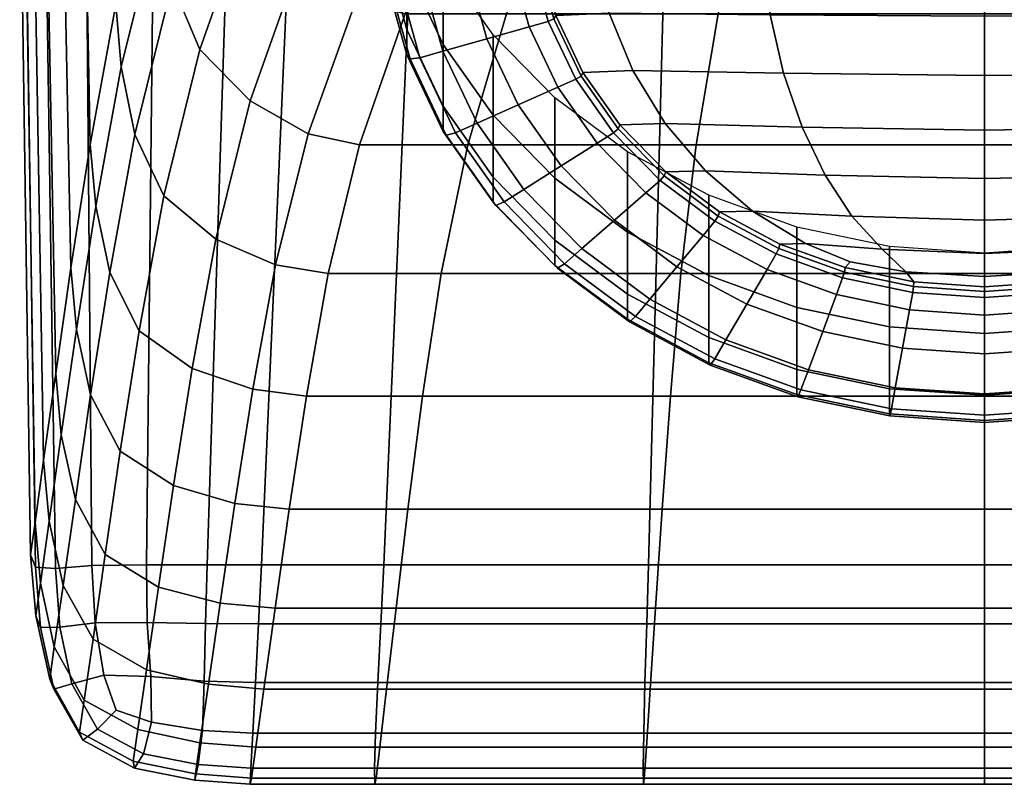
# Model space of a CAD drawing. Extents: x -23 to 23, y -84 to 66.
# Drawn here: x -18 to 0, y -84 to -70 of the extents above; entities that cross this region are included whole.
import ezdxf

# ---------------------------------------------------------------- set-up
doc = ezdxf.new("R2010")
doc.units = 0
doc.header["$MEASUREMENT"] = 0
doc.layers.get('0').update_dxf_attribs({"linetype": 'CONTINUOUS'})

msp = doc.modelspace()

# ---------------------------------------------------------------- meshes
mesh = msp.add_polyface()
corners = [(-15.923, -69.822, 25.968), (-15.222, -67.011, 24.026), (-15.13, -68.163, 24.082), (-15.825, -70.962, 26.014), (-16.291, -73.519, 28.002), (-16.393, -72.387, 27.966), (-16.619, -60.774, 27.69), (-16.115, -58.694, 25.651), (-14.172, -64.009, 22.178), (-14.088, -65.177, 22.245), (-17.248, -78.175, 34.179), (-17.473, -65.179, 34.124), (-17.266, -64.039, 31.902), (-17.026, -76.588, 32.046), (-17.405, -79.315, 35.926), (-17.614, -65.967, 35.939), (-16.751, -74.65, 29.984), (-16.992, -62.563, 29.766), (-14.093, -74.122, 26.375), (-13.461, -71.585, 24.578), (-12.398, -72.189, 24.817), (-12.996, -74.593, 26.545), (-15.045, -73.329, 26.187), (-14.382, -70.647, 24.315), (-15.577, -72.204, 26.077), (-14.894, -69.441, 24.164), (-16.037, -74.734, 28.05), (-9.697, -63.823, 19.975), (-8.85, -64.913, 20.441), (-10.345, -67.286, 21.767), (-11.274, -66.325, 21.362), (-12.068, -64.998, 20.92), (-10.418, -62.358, 19.468), (-12.525, -68.949, 22.901), (-11.521, -69.732, 23.225), (-13.389, -67.815, 22.548), (-13.869, -66.502, 22.348), (-12.507, -63.581, 20.674), (-12.708, -62.213, 20.55), (-17.487, -79.911, 36.834), (-17.396, -80.136, 37.2), (-17.593, -66.551, 37.205), (-17.687, -66.389, 36.855), (-17.033, -80.162, 37.322), (-16.366, -80.108, 37.322), (-16.478, -66.514, 37.322), (-17.23, -66.563, 37.322), (-3.664, -65.277, 20.596), (-4.346, -67.607, 21.902), (-7.807, -67.607, 21.902), (-6.599, -65.277, 20.596), (0, -65.277, 20.596), (0, -67.607, 21.902), (-4.884, -69.993, 23.333), (-5.287, -72.39, 24.897), (-9.473, -72.39, 24.897), (-8.76, -69.993, 23.333), (0, -69.993, 23.333), (0, -72.39, 24.897), (-5.563, -74.749, 26.602), (-9.961, -74.749, 26.602), (0, -74.749, 26.602), (-12.029, -74.749, 26.602), (-11.456, -72.39, 24.897), (-8.072, -65.277, 20.596), (-9.497, -67.607, 21.902), (-10.619, -69.993, 23.333), (-13.253, -80.09, 37.322), (-11.009, -80.09, 37.322), (-10.416, -66.489, 37.322), (-12.654, -66.491, 37.322), (-13.819, -66.493, 37.322), (-14.25, -80.09, 37.322), (-15.363, -80.09, 37.322), (-15.218, -66.496, 37.322), (-6.157, -80.09, 37.322), (-5.802, -66.487, 37.322), (0, -80.09, 37.322), (0, -66.485, 37.322)]
mesh.append_faces([[corners[k] for k in face] for face in [(0, 1, 2, 3), (0, 3, 4, 5), (0, 5, 6, 7), (8, 9, 2, 1), (10, 11, 12, 13), (10, 14, 15, 11), (16, 17, 6, 5), (16, 13, 12, 17), (18, 19, 20, 21), (18, 22, 23, 19), (24, 25, 23, 22), (24, 26, 4, 3), (24, 3, 2, 25), (27, 28, 29, 30), (27, 30, 31, 32), (33, 30, 29, 34), (33, 34, 20, 19), (33, 19, 23, 35), (33, 35, 31, 30), (36, 37, 31, 35), (36, 35, 23, 25), (36, 25, 2, 9), (36, 9, 38, 37), (39, 40, 41, 42), (39, 42, 15, 14), (43, 44, 45, 46), (43, 46, 41, 40), (47, 48, 49, 50), (47, 51, 52, 48), (53, 54, 55, 56), (53, 56, 49, 48), (53, 48, 52, 57), (53, 57, 58, 54), (59, 60, 55, 54), (59, 54, 58, 61), (62, 63, 55, 60), (62, 21, 20, 63), (64, 50, 49, 65), (64, 65, 29, 28), (66, 65, 49, 56), (66, 56, 55, 63), (66, 63, 20, 34), (66, 34, 29, 65), (67, 68, 69, 70), (67, 70, 71, 72), (73, 72, 71, 74), (73, 74, 45, 44), (75, 76, 69, 68), (75, 77, 78, 76)]])
mesh = msp.add_polyface()
corners = [(15.923, -69.822, 25.968), (16.115, -58.694, 25.651), (16.619, -60.774, 27.69), (16.393, -72.387, 27.966), (16.291, -73.519, 28.002), (15.825, -70.962, 26.014), (15.13, -68.163, 24.082), (15.222, -67.011, 24.026), (14.172, -64.009, 22.178), (14.088, -65.177, 22.245), (17.248, -78.175, 34.179), (17.026, -76.588, 32.046), (17.266, -64.039, 31.902), (17.473, -65.179, 34.124), (17.614, -65.967, 35.939), (17.405, -79.315, 35.926), (16.751, -74.65, 29.984), (16.992, -62.563, 29.766), (14.093, -74.122, 26.375), (12.996, -74.593, 26.545), (12.398, -72.189, 24.817), (13.461, -71.585, 24.578), (14.382, -70.647, 24.315), (15.045, -73.329, 26.187), (15.577, -72.204, 26.077), (14.894, -69.441, 24.164), (16.037, -74.734, 28.05), (9.697, -63.823, 19.975), (10.418, -62.358, 19.468), (12.068, -64.998, 20.92), (11.274, -66.325, 21.362), (10.345, -67.286, 21.767), (8.85, -64.913, 20.441), (12.525, -68.949, 22.901), (11.52, -69.732, 23.225), (13.389, -67.815, 22.548), (13.869, -66.502, 22.348), (12.507, -63.581, 20.674), (12.708, -62.213, 20.55), (17.487, -79.911, 36.834), (17.687, -66.389, 36.855), (17.593, -66.551, 37.205), (17.396, -80.136, 37.2), (17.033, -80.162, 37.322), (17.23, -66.563, 37.322), (16.478, -66.514, 37.322), (16.366, -80.108, 37.322), (3.664, -65.277, 20.596), (6.599, -65.277, 20.596), (7.807, -67.607, 21.902), (4.346, -67.607, 21.902), (0, -67.607, 21.902), (0, -65.277, 20.596), (4.884, -69.993, 23.333), (8.76, -69.993, 23.333), (9.473, -72.39, 24.897), (5.287, -72.39, 24.897), (0, -72.39, 24.897), (0, -69.993, 23.333), (5.563, -74.749, 26.602), (0, -74.749, 26.602), (9.961, -74.749, 26.602), (12.029, -74.749, 26.602), (11.456, -72.39, 24.897), (8.072, -65.277, 20.596), (9.497, -67.607, 21.902), (10.619, -69.993, 23.333), (13.253, -80.09, 37.322), (14.25, -80.09, 37.322), (13.819, -66.493, 37.322), (12.654, -66.491, 37.322), (10.416, -66.489, 37.322), (11.009, -80.09, 37.322), (15.363, -80.09, 37.322), (15.218, -66.496, 37.322), (6.157, -80.09, 37.322), (5.802, -66.487, 37.322), (0, -66.485, 37.322), (0, -80.09, 37.322)]
mesh.append_faces([[corners[k] for k in face] for face in [(0, 1, 2, 3), (0, 3, 4, 5), (0, 5, 6, 7), (8, 7, 6, 9), (10, 11, 12, 13), (10, 13, 14, 15), (16, 3, 2, 17), (16, 17, 12, 11), (18, 19, 20, 21), (18, 21, 22, 23), (24, 23, 22, 25), (24, 25, 6, 5), (24, 5, 4, 26), (27, 28, 29, 30), (27, 30, 31, 32), (33, 34, 31, 30), (33, 30, 29, 35), (33, 35, 22, 21), (33, 21, 20, 34), (36, 35, 29, 37), (36, 37, 38, 9), (36, 9, 6, 25), (36, 25, 22, 35), (39, 15, 14, 40), (39, 40, 41, 42), (43, 42, 41, 44), (43, 44, 45, 46), (47, 48, 49, 50), (47, 50, 51, 52), (53, 54, 55, 56), (53, 56, 57, 58), (53, 58, 51, 50), (53, 50, 49, 54), (59, 60, 57, 56), (59, 56, 55, 61), (62, 61, 55, 63), (62, 63, 20, 19), (64, 32, 31, 65), (64, 65, 49, 48), (66, 54, 49, 65), (66, 65, 31, 34), (66, 34, 20, 63), (66, 63, 55, 54), (67, 68, 69, 70), (67, 70, 71, 72), (73, 46, 45, 74), (73, 74, 69, 68), (75, 72, 71, 76), (75, 76, 77, 78)]])
mesh = msp.add_polyface()
corners = [(-10.998, -67.664, 20.859), (-11.136, -66.146, 20.004), (-11.136, -67.282, 17.986), (-10.998, -68.8, 18.841), (-10.591, -70.28, 19.675), (-10.591, -69.144, 21.692), (-10.591, -67.671, 24.31), (-10.998, -66.19, 23.476), (-9.921, -70.551, 22.484), (-9.921, -71.687, 20.466), (-9.009, -71.849, 23.215), (-9.009, -70.376, 25.833), (-9.921, -69.077, 25.102), (-10.998, -69.26, 18.023), (-10.591, -70.741, 18.857), (-11.136, -67.742, 17.169), (-11.073, -67.834, 17.005), (-10.936, -69.343, 17.855), (-10.531, -70.816, 18.684), (-10.751, -69.349, 17.786), (-10.353, -70.796, 18.601), (-10.886, -67.865, 16.951), (-10.438, -67.865, 16.951), (-10.309, -69.287, 17.752), (-9.927, -70.675, 18.533), (-9.921, -72.147, 19.649), (-9.476, -69.173, 17.687), (-9.595, -67.865, 16.951), (-8.778, -67.865, 16.951), (-8.669, -69.061, 17.624), (-8.348, -70.228, 18.282), (-9.125, -70.448, 18.405), (-8.548, -71.66, 19.088), (-7.82, -71.337, 18.906), (-9.3, -71.994, 19.275), (-7.363, -71.064, 18.916), (-7.395, -71.131, 18.83), (-7.894, -70.082, 18.24), (-7.86, -70.02, 18.328), (-6.877, -69.982, 18.429), (-6.443, -71.032, 19.021), (-8.162, -68.921, 17.709), (-8.198, -68.979, 17.619), (-8.3, -67.847, 16.982), (-8.264, -67.795, 17.075), (-7.231, -67.742, 17.168), (-7.142, -68.876, 17.806), (-7.492, -71.191, 18.824), (-7.997, -70.129, 18.226), (-8.305, -69.011, 17.596), (-8.409, -67.865, 16.951), (-8.305, -66.719, 16.305), (-8.198, -66.716, 16.345)]
mesh.append_faces([[corners[k] for k in face] for face in [(0, 1, 2, 3), (0, 3, 4, 5), (0, 5, 6, 7), (8, 5, 4, 9), (8, 10, 11, 12), (8, 12, 6, 5), (13, 14, 4, 3), (13, 3, 2, 15), (13, 15, 16, 17), (13, 17, 18, 14), (19, 20, 18, 17), (19, 17, 16, 21), (19, 21, 22, 23), (19, 23, 24, 20), (25, 9, 4, 14), (26, 27, 28, 29), (26, 29, 30, 31), (26, 31, 24, 23), (26, 23, 22, 27), (32, 31, 30, 33), (32, 34, 24, 31), (35, 36, 37, 38), (35, 38, 39, 40), (41, 38, 37, 42), (41, 42, 43, 44), (41, 44, 45, 46), (41, 46, 39, 38), (47, 48, 37, 36), (47, 33, 30, 48), (49, 50, 43, 42), (49, 42, 37, 48), (49, 48, 30, 29), (49, 29, 28, 50), (51, 52, 43, 50)]])
mesh = msp.add_polyface()
corners = [(-5.055, -74.791, 24.871), (-3.441, -75.374, 25.2), (-3.441, -73.901, 27.817), (-5.055, -73.317, 27.489), (-6.545, -72.522, 27.041), (-6.545, -73.996, 24.424), (-1.742, -75.729, 25.4), (-1.742, -74.255, 28.017), (-4.356, -75.314, 21.145), (-5.64, -74.629, 20.759), (-5.159, -74.053, 20.435), (-3.985, -74.679, 20.787), (-5.843, -72.887, 19.942), (-4.858, -73.621, 20.355), (-4.879, -73.699, 20.276), (-5.869, -72.961, 19.861), (-5.113, -72.867, 20.053), (-4.25, -73.606, 20.469), (-3.752, -74.211, 20.687), (-2.554, -74.644, 20.931), (-2.565, -74.726, 20.855), (-3.768, -74.291, 20.61), (-3.283, -74.2, 20.804), (-2.464, -74.537, 20.962), (-1.293, -74.907, 21.079), (-1.298, -74.991, 21.004), (-1.438, -74.722, 21.098), (-3.817, -74.393, 20.626), (-4.943, -73.793, 20.288), (-2.599, -74.834, 20.874), (-2.712, -75.139, 21.046), (-5.946, -73.046, 19.868), (-6.206, -73.273, 19.996), (-1.876, -74.306, 20.904), (-2.429, -73.701, 20.564), (0, -73.776, 20.606), (0, -74.388, 20.951), (0, -74.809, 21.147), (-2.922, -72.948, 20.14), (-5.85, -72.002, 19.567), (-3.343, -72.067, 19.644), (0, -72.121, 19.674), (0, -73.013, 20.177), (-3.681, -71.078, 19.087), (-6.443, -71.032, 19.021), (-6.877, -69.982, 18.429), (-3.93, -70.007, 18.484), (0, -70.036, 18.5), (0, -71.12, 19.111), (-4.081, -68.88, 17.85), (-7.142, -68.876, 17.806), (-7.231, -67.742, 17.168), (-4.132, -67.725, 17.199), (0, -67.725, 17.199), (0, -68.895, 17.858)]
mesh.append_faces([[corners[k] for k in face] for face in [(0, 1, 2, 3), (0, 3, 4, 5), (6, 7, 2, 1), (8, 9, 10, 11), (12, 13, 14, 15), (12, 16, 17, 13), (18, 19, 20, 21), (18, 21, 14, 13), (18, 13, 17, 22), (18, 22, 23, 19), (24, 25, 20, 19), (24, 19, 23, 26), (27, 28, 14, 21), (27, 21, 20, 29), (27, 29, 30, 11), (27, 11, 10, 28), (31, 15, 14, 28), (31, 28, 10, 32), (33, 22, 17, 34), (33, 34, 35, 36), (33, 36, 37, 26), (33, 26, 23, 22), (38, 16, 39, 40), (38, 40, 41, 42), (38, 42, 35, 34), (38, 34, 17, 16), (43, 44, 45, 46), (43, 46, 47, 48), (43, 48, 41, 40), (43, 40, 39, 44), (49, 50, 51, 52), (49, 52, 53, 54), (49, 54, 47, 46), (49, 46, 45, 50)]])
mesh = msp.add_polyface()
corners = [(5.055, -74.791, 24.871), (6.545, -73.996, 24.424), (6.545, -72.522, 27.041), (5.055, -73.317, 27.489), (3.441, -73.901, 27.817), (3.441, -75.374, 25.2), (1.742, -75.729, 25.4), (1.742, -74.255, 28.017), (4.356, -75.314, 21.145), (3.985, -74.679, 20.787), (5.159, -74.053, 20.435), (5.64, -74.629, 20.759), (5.843, -72.887, 19.942), (5.869, -72.961, 19.861), (4.879, -73.699, 20.276), (4.858, -73.621, 20.355), (4.25, -73.606, 20.469), (5.113, -72.867, 20.053), (3.752, -74.211, 20.687), (3.768, -74.291, 20.61), (2.565, -74.726, 20.855), (2.554, -74.644, 20.931), (2.464, -74.537, 20.962), (3.283, -74.2, 20.804), (1.293, -74.907, 21.079), (1.438, -74.722, 21.098), (1.298, -74.991, 21.004), (3.817, -74.393, 20.626), (4.943, -73.793, 20.288), (2.712, -75.139, 21.046), (2.599, -74.834, 20.874), (5.946, -73.046, 19.868), (6.206, -73.273, 19.996), (1.876, -74.306, 20.904), (2.429, -73.701, 20.564), (0, -74.809, 21.147), (0, -74.388, 20.951), (0, -73.776, 20.606), (2.922, -72.948, 20.14), (3.343, -72.067, 19.644), (5.85, -72.002, 19.567), (0, -73.013, 20.177), (0, -72.121, 19.674), (3.681, -71.078, 19.087), (3.93, -70.007, 18.484), (6.877, -69.982, 18.429), (6.443, -71.032, 19.021), (0, -71.12, 19.111), (0, -70.036, 18.5), (4.081, -68.88, 17.85), (4.132, -67.725, 17.199), (7.231, -67.742, 17.168), (7.142, -68.876, 17.806), (0, -68.895, 17.858), (0, -67.725, 17.199)]
mesh.append_faces([[corners[k] for k in face] for face in [(0, 1, 2, 3), (0, 3, 4, 5), (6, 5, 4, 7), (8, 9, 10, 11), (12, 13, 14, 15), (12, 15, 16, 17), (18, 19, 20, 21), (18, 21, 22, 23), (18, 23, 16, 15), (18, 15, 14, 19), (24, 25, 22, 21), (24, 21, 20, 26), (27, 19, 14, 28), (27, 28, 10, 9), (27, 9, 29, 30), (27, 30, 20, 19), (31, 32, 10, 28), (31, 28, 14, 13), (33, 34, 16, 23), (33, 23, 22, 25), (33, 25, 35, 36), (33, 36, 37, 34), (38, 39, 40, 17), (38, 17, 16, 34), (38, 34, 37, 41), (38, 41, 42, 39), (43, 44, 45, 46), (43, 46, 40, 39), (43, 39, 42, 47), (43, 47, 48, 44), (49, 50, 51, 52), (49, 52, 45, 44), (49, 44, 48, 53), (49, 53, 54, 50)]])
mesh = msp.add_polyface()
corners = [(-7.874, -73.007, 23.867), (-9.009, -71.849, 23.215), (-9.009, -72.985, 21.198), (-7.874, -74.143, 21.849), (-6.545, -75.132, 22.406), (-6.545, -73.996, 24.424), (-6.545, -72.522, 27.041), (-7.874, -71.533, 26.484), (-9.009, -70.376, 25.833), (-9.921, -70.551, 22.484), (-9.921, -71.687, 20.466), (-9.921, -72.147, 19.649), (-9.009, -73.446, 20.38), (-10.591, -70.741, 18.857), (-10.531, -70.816, 18.684), (-9.866, -72.214, 19.471), (-8.958, -73.506, 20.198), (-9.699, -72.171, 19.375), (-8.807, -73.44, 20.09), (-10.353, -70.796, 18.601), (-9.927, -70.675, 18.533), (-9.3, -71.994, 19.275), (-8.445, -73.211, 19.961), (-7.874, -74.603, 21.031), (-6.545, -75.592, 21.588), (-7.829, -74.656, 20.846), (-6.509, -75.64, 21.4), (-7.697, -74.572, 20.727), (-6.398, -75.539, 21.271), (-7.38, -74.296, 20.572), (-6.135, -75.223, 21.094), (-8.548, -71.66, 19.088), (-7.82, -71.337, 18.906), (-7.101, -72.361, 19.482), (-7.762, -72.779, 19.718), (-6.784, -73.776, 20.279), (-6.206, -73.273, 19.996), (-5.159, -74.053, 20.435), (-5.64, -74.629, 20.759), (-7.363, -71.064, 18.916), (-6.686, -72.028, 19.458), (-6.715, -72.099, 19.375), (-7.395, -71.131, 18.83), (-6.443, -71.032, 19.021), (-5.85, -72.002, 19.567), (-5.843, -72.887, 19.942), (-5.869, -72.961, 19.861), (-5.113, -72.867, 20.053), (-5.946, -73.046, 19.868), (-6.803, -72.172, 19.376), (-7.492, -71.191, 18.824)]
mesh.append_faces([[corners[k] for k in face] for face in [(0, 1, 2, 3), (0, 3, 4, 5), (0, 5, 6, 7), (0, 7, 8, 1), (9, 10, 2, 1), (11, 12, 2, 10), (11, 13, 14, 15), (11, 15, 16, 12), (17, 18, 16, 15), (17, 15, 14, 19), (17, 19, 20, 21), (17, 21, 22, 18), (23, 24, 4, 3), (23, 3, 2, 12), (23, 12, 16, 25), (23, 25, 26, 24), (27, 28, 26, 25), (27, 25, 16, 18), (27, 18, 22, 29), (27, 29, 30, 28), (31, 32, 33, 34), (31, 34, 22, 21), (35, 34, 33, 36), (35, 36, 37, 38), (35, 38, 30, 29), (35, 29, 22, 34), (39, 40, 41, 42), (39, 43, 44, 40), (45, 46, 41, 40), (45, 40, 44, 47), (48, 49, 41, 46), (48, 36, 33, 49), (50, 42, 41, 49), (50, 49, 33, 32)]])
mesh = msp.add_polyface()
corners = [(-17.248, -78.175, 34.179), (-17.026, -76.588, 32.046), (-16.924, -77.71, 32.065), (-17.148, -79.294, 34.186), (-17.307, -80.432, 35.925), (-17.405, -79.315, 35.926), (-16.892, -80.469, 34.197), (-16.667, -78.896, 32.089), (-16.118, -79.905, 32.131), (-16.343, -81.458, 34.217), (-16.504, -82.574, 35.929), (-17.053, -81.599, 35.926), (-16.751, -74.65, 29.984), (-16.393, -72.387, 27.966), (-16.291, -73.519, 28.002), (-16.648, -75.777, 30.011), (-14.093, -74.122, 26.375), (-14.527, -76.495, 28.261), (-15.494, -75.802, 28.129), (-15.045, -73.329, 26.187), (-15.577, -72.204, 26.077), (-16.037, -74.734, 28.05), (-14.869, -78.641, 30.203), (-13.412, -76.875, 28.38), (-13.744, -78.966, 30.29), (-14.01, -80.793, 32.263), (-15.14, -80.501, 32.2), (-15.844, -78.007, 30.106), (-16.391, -76.974, 30.047), (-15.362, -82.021, 34.253), (-14.226, -82.283, 34.285), (-14.382, -83.354, 35.943), (-15.522, -83.113, 35.936), (-15.42, -83.557, 37.322), (-14.413, -83.755, 37.322), (-14.337, -83.128, 37.322), (-15.268, -82.975, 37.322), (-15.918, -82.757, 37.322), (-16.262, -83.103, 37.322), (-16.53, -83.308, 37.198), (-15.583, -83.818, 37.198), (-14.475, -84.042, 37.198), (-15.606, -83.691, 36.827), (-14.465, -83.924, 36.826), (-16.589, -83.161, 36.828), (-16.731, -82.273, 37.322), (-16.143, -82.118, 37.322), (-16.305, -81.156, 37.322), (-16.949, -81.235, 37.322), (-17.303, -81.241, 37.199), (-17.059, -82.373, 37.199), (-17.137, -82.191, 36.83), (-17.39, -81.027, 36.832), (-17.487, -79.911, 36.834), (-17.396, -80.136, 37.2), (-17.033, -80.162, 37.322), (-16.366, -80.108, 37.322), (-15.363, -80.09, 37.322), (-15.349, -81.148, 37.322), (-14.283, -81.169, 37.322), (-14.25, -80.09, 37.322), (-15.281, -82.141, 37.322), (-14.303, -82.224, 37.322)]
mesh.append_faces([[corners[k] for k in face] for face in [(0, 1, 2, 3), (0, 3, 4, 5), (6, 7, 8, 9), (6, 9, 10, 11), (6, 11, 4, 3), (6, 3, 2, 7), (12, 13, 14, 15), (12, 15, 2, 1), (16, 17, 18, 19), (20, 19, 18, 21), (22, 17, 23, 24), (22, 24, 25, 26), (22, 26, 8, 27), (22, 27, 18, 17), (28, 21, 18, 27), (28, 27, 8, 7), (28, 7, 2, 15), (28, 15, 14, 21), (29, 26, 25, 30), (29, 30, 31, 32), (29, 32, 10, 9), (29, 9, 8, 26), (33, 34, 35, 36), (33, 36, 37, 38), (33, 38, 39, 40), (33, 40, 41, 34), (42, 43, 41, 40), (42, 40, 39, 44), (42, 44, 10, 32), (42, 32, 31, 43), (45, 38, 37, 46), (45, 46, 47, 48), (45, 48, 49, 50), (45, 50, 39, 38), (51, 44, 39, 50), (51, 50, 49, 52), (51, 52, 4, 11), (51, 11, 10, 44), (53, 52, 49, 54), (53, 5, 4, 52), (55, 48, 47, 56), (55, 54, 49, 48), (57, 56, 47, 58), (57, 58, 59, 60), (61, 46, 37, 36), (61, 36, 35, 62), (61, 62, 59, 58), (61, 58, 47, 46)]])
mesh = msp.add_polyface()
corners = [(-5.055, -74.791, 24.871), (-6.545, -73.996, 24.424), (-6.545, -75.132, 22.406), (-5.055, -75.927, 22.854), (-3.441, -76.51, 23.182), (-3.441, -75.374, 25.2), (-1.742, -75.729, 25.4), (-1.742, -76.865, 23.382), (0, -76.985, 23.45), (0, -75.849, 25.467), (0, -74.376, 28.085), (-1.742, -74.255, 28.017), (-5.055, -76.387, 22.036), (-3.441, -76.971, 22.364), (-6.545, -75.592, 21.588), (-6.509, -75.64, 21.4), (-5.027, -76.431, 21.845), (-3.422, -77.011, 22.172), (-4.942, -76.316, 21.709), (-3.364, -76.886, 22.03), (-6.398, -75.539, 21.271), (-6.135, -75.223, 21.094), (-4.738, -75.968, 21.513), (-3.226, -76.515, 21.821), (-1.742, -77.325, 22.564), (0, -77.446, 22.632), (-1.732, -77.364, 22.37), (0, -77.483, 22.438), (-1.703, -77.233, 22.225), (0, -77.35, 22.291), (-1.633, -76.848, 22.008), (0, -76.96, 22.072), (-4.356, -75.314, 21.145), (-3.985, -74.679, 20.787), (-2.712, -75.139, 21.046), (-2.965, -75.816, 21.428), (-5.64, -74.629, 20.759), (-1.501, -76.122, 21.6), (-1.373, -75.419, 21.204), (0, -75.514, 21.257), (0, -76.225, 21.658), (-1.293, -74.907, 21.079), (0, -74.996, 21.129), (0, -75.08, 21.054), (-1.298, -74.991, 21.004), (-1.438, -74.722, 21.098), (0, -74.809, 21.147), (-1.315, -75.101, 21.025), (-2.599, -74.834, 20.874), (-2.565, -74.726, 20.855), (0, -75.192, 21.076)]
mesh.append_faces([[corners[k] for k in face] for face in [(0, 1, 2, 3), (0, 3, 4, 5), (6, 5, 4, 7), (6, 7, 8, 9), (6, 9, 10, 11), (12, 13, 4, 3), (12, 3, 2, 14), (12, 14, 15, 16), (12, 16, 17, 13), (18, 19, 17, 16), (18, 16, 15, 20), (18, 20, 21, 22), (18, 22, 23, 19), (24, 25, 8, 7), (24, 7, 4, 13), (24, 13, 17, 26), (24, 26, 27, 25), (28, 29, 27, 26), (28, 26, 17, 19), (28, 19, 23, 30), (28, 30, 31, 29), (32, 33, 34, 35), (32, 35, 23, 22), (32, 22, 21, 36), (37, 35, 34, 38), (37, 38, 39, 40), (37, 40, 31, 30), (37, 30, 23, 35), (41, 42, 43, 44), (41, 45, 46, 42), (47, 48, 49, 44), (47, 44, 43, 50), (47, 50, 39, 38), (47, 38, 34, 48)]])
mesh = msp.add_polyface()
corners = [(5.055, -74.791, 24.871), (5.055, -75.927, 22.854), (6.545, -75.132, 22.406), (6.545, -73.996, 24.424), (3.441, -75.374, 25.2), (3.441, -76.51, 23.182), (1.742, -75.729, 25.4), (1.742, -76.865, 23.382), (1.742, -74.255, 28.017), (0, -74.376, 28.085), (0, -75.849, 25.467), (0, -76.985, 23.45), (5.055, -76.387, 22.036), (3.441, -76.971, 22.364), (3.422, -77.011, 22.172), (5.027, -76.431, 21.845), (6.509, -75.64, 21.4), (6.545, -75.592, 21.588), (4.942, -76.316, 21.709), (3.364, -76.886, 22.03), (3.226, -76.515, 21.821), (4.738, -75.968, 21.513), (6.135, -75.223, 21.094), (6.398, -75.539, 21.271), (1.742, -77.325, 22.564), (0, -77.446, 22.632), (0, -77.483, 22.438), (1.732, -77.364, 22.37), (1.703, -77.233, 22.225), (0, -77.35, 22.291), (0, -76.96, 22.072), (1.633, -76.848, 22.008), (4.356, -75.314, 21.145), (5.64, -74.629, 20.759), (2.965, -75.816, 21.428), (2.712, -75.139, 21.046), (3.985, -74.679, 20.787), (1.501, -76.122, 21.6), (1.373, -75.419, 21.204), (0, -76.225, 21.658), (0, -75.514, 21.257), (1.293, -74.907, 21.079), (1.298, -74.991, 21.004), (0, -75.08, 21.054), (0, -74.996, 21.129), (0, -74.809, 21.147), (1.438, -74.722, 21.098), (1.315, -75.101, 21.025), (2.565, -74.726, 20.855), (2.599, -74.834, 20.874), (0, -75.192, 21.076)]
mesh.append_faces([[corners[k] for k in face] for face in [(0, 1, 2, 3), (0, 4, 5, 1), (6, 7, 5, 4), (6, 8, 9, 10), (6, 10, 11, 7), (12, 1, 5, 13), (12, 13, 14, 15), (12, 15, 16, 17), (12, 17, 2, 1), (18, 15, 14, 19), (18, 19, 20, 21), (18, 21, 22, 23), (18, 23, 16, 15), (24, 7, 11, 25), (24, 25, 26, 27), (24, 27, 14, 13), (24, 13, 5, 7), (28, 27, 26, 29), (28, 29, 30, 31), (28, 31, 20, 19), (28, 19, 14, 27), (32, 33, 22, 21), (32, 21, 20, 34), (32, 34, 35, 36), (37, 38, 35, 34), (37, 34, 20, 31), (37, 31, 30, 39), (37, 39, 40, 38), (41, 42, 43, 44), (41, 44, 45, 46), (47, 42, 48, 49), (47, 49, 35, 38), (47, 38, 40, 50), (47, 50, 43, 42)]])
mesh = msp.add_polyface()
corners = [(-14.093, -74.122, 26.375), (-12.996, -74.593, 26.545), (-13.412, -76.875, 28.38), (-14.527, -76.495, 28.261), (-6.256, -83.822, 37.322), (0, -83.822, 37.322), (0, -83.179, 37.322), (-6.247, -83.179, 37.322), (-11.163, -83.179, 37.322), (-11.182, -83.822, 37.322), (-11.179, -84.117, 37.198), (-6.25, -84.117, 37.198), (0, -84.117, 37.198), (-6.235, -84.002, 36.826), (0, -84.002, 36.826), (-11.153, -84.002, 36.826), (-11.087, -83.434, 35.945), (-6.198, -83.434, 35.945), (0, -83.434, 35.945), (-5.563, -74.749, 26.602), (-5.755, -77.001, 28.42), (-10.301, -77.001, 28.42), (-9.961, -74.749, 26.602), (0, -74.749, 26.602), (0, -77.001, 28.42), (-5.907, -79.074, 30.32), (-6.028, -80.89, 32.284), (-10.786, -80.89, 32.284), (-10.571, -79.074, 30.32), (0, -79.074, 30.32), (0, -80.89, 32.284), (-6.127, -82.37, 34.295), (-10.961, -82.37, 34.295), (0, -82.37, 34.295), (-12.029, -74.749, 26.602), (-12.429, -77.001, 28.42), (-12.747, -79.074, 30.32), (-13.002, -80.89, 32.284), (-14.01, -80.793, 32.263), (-13.744, -78.966, 30.29), (-13.451, -83.822, 37.322), (-13.464, -84.117, 37.198), (-13.414, -83.179, 37.322), (-14.337, -83.128, 37.322), (-14.413, -83.755, 37.322), (-14.475, -84.042, 37.198), (-13.439, -84.002, 36.826), (-13.359, -83.434, 35.945), (-14.465, -83.924, 36.826), (-14.382, -83.354, 35.943), (-13.21, -82.37, 34.295), (-14.226, -82.283, 34.285), (-6.223, -82.251, 37.322), (-6.19, -81.176, 37.322), (-11.065, -81.176, 37.322), (-11.12, -82.251, 37.322), (0, -82.251, 37.322), (0, -81.176, 37.322), (-13.253, -80.09, 37.322), (-14.25, -80.09, 37.322), (-14.283, -81.169, 37.322), (-13.309, -81.176, 37.322), (-11.009, -80.09, 37.322), (-13.364, -82.251, 37.322), (-14.303, -82.224, 37.322), (-6.157, -80.09, 37.322), (0, -80.09, 37.322)]
mesh.append_faces([[corners[k] for k in face] for face in [(0, 1, 2, 3), (4, 5, 6, 7), (4, 7, 8, 9), (4, 9, 10, 11), (4, 11, 12, 5), (13, 14, 12, 11), (13, 11, 10, 15), (13, 15, 16, 17), (13, 17, 18, 14), (19, 20, 21, 22), (19, 23, 24, 20), (25, 26, 27, 28), (25, 28, 21, 20), (25, 20, 24, 29), (25, 29, 30, 26), (31, 32, 27, 26), (31, 26, 30, 33), (31, 33, 18, 17), (31, 17, 16, 32), (34, 22, 21, 35), (34, 35, 2, 1), (36, 35, 21, 28), (36, 28, 27, 37), (36, 37, 38, 39), (36, 39, 2, 35), (40, 41, 10, 9), (40, 9, 8, 42), (40, 42, 43, 44), (40, 44, 45, 41), (46, 47, 16, 15), (46, 15, 10, 41), (46, 41, 45, 48), (46, 48, 49, 47), (50, 37, 27, 32), (50, 32, 16, 47), (50, 47, 49, 51), (50, 51, 38, 37), (52, 53, 54, 55), (52, 55, 8, 7), (52, 7, 6, 56), (52, 56, 57, 53), (58, 59, 60, 61), (58, 61, 54, 62), (63, 64, 43, 42), (63, 42, 8, 55), (63, 55, 54, 61), (63, 61, 60, 64), (65, 62, 54, 53), (65, 53, 57, 66)]])
mesh = msp.add_polyface()
corners = [(14.093, -74.122, 26.375), (14.527, -76.495, 28.261), (13.412, -76.875, 28.38), (12.996, -74.593, 26.545), (6.256, -83.822, 37.322), (6.247, -83.179, 37.322), (0, -83.179, 37.322), (0, -83.822, 37.322), (0, -84.117, 37.198), (6.25, -84.117, 37.198), (11.179, -84.117, 37.198), (11.182, -83.822, 37.322), (11.163, -83.179, 37.322), (6.235, -84.002, 36.826), (0, -84.002, 36.826), (0, -83.434, 35.945), (6.198, -83.434, 35.945), (11.087, -83.434, 35.945), (11.153, -84.002, 36.826), (5.563, -74.749, 26.602), (9.961, -74.749, 26.602), (10.301, -77.001, 28.42), (5.755, -77.001, 28.42), (0, -77.001, 28.42), (0, -74.749, 26.602), (5.907, -79.074, 30.32), (10.571, -79.074, 30.32), (10.786, -80.89, 32.284), (6.028, -80.89, 32.284), (0, -80.89, 32.284), (0, -79.074, 30.32), (6.127, -82.37, 34.295), (10.961, -82.37, 34.295), (0, -82.37, 34.295), (12.029, -74.749, 26.602), (12.429, -77.001, 28.42), (12.747, -79.074, 30.32), (13.744, -78.966, 30.29), (14.01, -80.793, 32.263), (13.002, -80.89, 32.284), (13.451, -83.822, 37.322), (13.464, -84.117, 37.198), (14.475, -84.042, 37.198), (14.413, -83.755, 37.322), (14.337, -83.128, 37.322), (13.414, -83.179, 37.322), (13.439, -84.002, 36.826), (13.359, -83.434, 35.945), (14.382, -83.354, 35.943), (14.465, -83.924, 36.826), (13.21, -82.37, 34.295), (14.226, -82.283, 34.285), (6.223, -82.251, 37.322), (11.12, -82.251, 37.322), (11.065, -81.176, 37.322), (6.19, -81.176, 37.322), (0, -81.176, 37.322), (0, -82.251, 37.322), (13.253, -80.09, 37.322), (13.309, -81.176, 37.322), (14.283, -81.169, 37.322), (14.25, -80.09, 37.322), (11.009, -80.09, 37.322), (13.364, -82.251, 37.322), (14.303, -82.224, 37.322), (6.157, -80.09, 37.322), (0, -80.09, 37.322)]
mesh.append_faces([[corners[k] for k in face] for face in [(0, 1, 2, 3), (4, 5, 6, 7), (4, 7, 8, 9), (4, 9, 10, 11), (4, 11, 12, 5), (13, 9, 8, 14), (13, 14, 15, 16), (13, 16, 17, 18), (13, 18, 10, 9), (19, 20, 21, 22), (19, 22, 23, 24), (25, 26, 27, 28), (25, 28, 29, 30), (25, 30, 23, 22), (25, 22, 21, 26), (31, 28, 27, 32), (31, 32, 17, 16), (31, 16, 15, 33), (31, 33, 29, 28), (34, 3, 2, 35), (34, 35, 21, 20), (36, 26, 21, 35), (36, 35, 2, 37), (36, 37, 38, 39), (36, 39, 27, 26), (40, 11, 10, 41), (40, 41, 42, 43), (40, 43, 44, 45), (40, 45, 12, 11), (46, 18, 17, 47), (46, 47, 48, 49), (46, 41, 10, 18), (50, 32, 27, 39), (50, 39, 38, 51), (50, 51, 48, 47), (50, 47, 17, 32), (52, 53, 54, 55), (52, 55, 56, 57), (52, 57, 6, 5), (52, 5, 12, 53), (58, 59, 60, 61), (58, 62, 54, 59), (63, 45, 44, 64), (63, 64, 60, 59), (63, 59, 54, 53), (63, 53, 12, 45), (65, 66, 56, 55), (65, 55, 54, 62)]])

doc.saveas('drawing.dxf')
